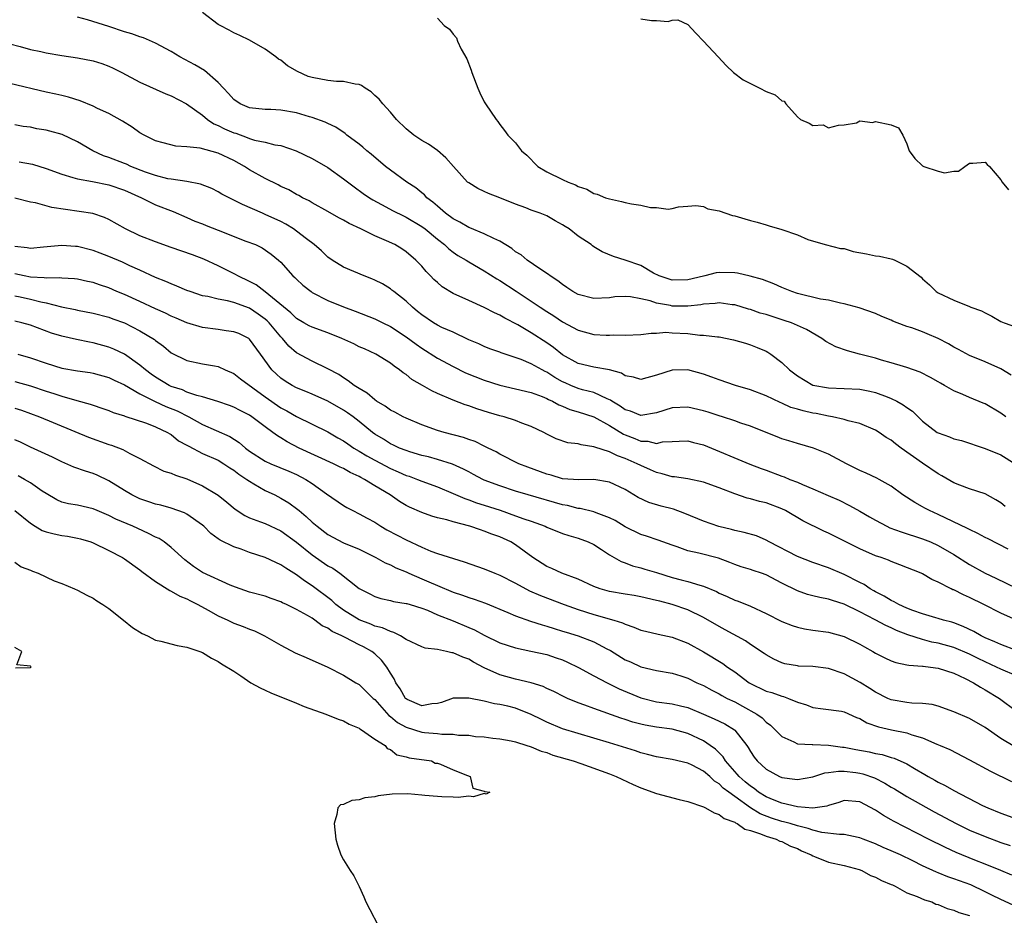
# Model space of a CAD drawing. Units: inches. Extents: x 2667000 to 2670000, y 1551000 to 1554000.
# Drawn here: x 2667202 to 2667327, y 1553259 to 1553374 of the extents above; entities that cross this region are included whole.
import ezdxf

# ---------------------------------------------------------------- set-up
doc = ezdxf.new("R2010")
doc.units = ezdxf.units.IN
doc.header["$MEASUREMENT"] = 0
doc.layers.add('LD26671551_2ft', color=54, linetype='Continuous')

msp = doc.modelspace()

# ---------------------------------------------------------------- linework, layer by layer
at = {"layer": 'LD26671551_2ft'}
for points, elevation in [([(2667328.33, 1553328.33), (2667327, 1553329.14), (2667325, 1553330), (2667323, 1553330.83), (2667321.6, 1553331.6), (2667321, 1553331.89), (2667320.31, 1553332.31), (2667319, 1553333.01), (2667317.61, 1553333.61), (2667317, 1553333.86), (2667315.65, 1553334.35), (2667315, 1553334.55), (2667313.76, 1553335), (2667313.22, 1553335.22), (2667313, 1553335.34), (2667311.8, 1553335.8), (2667311, 1553336.19), (2667308.9, 1553336.9), (2667307, 1553337.45), (2667306.5, 1553337.5), (2667305, 1553337.89), (2667303.97, 1553338.03), (2667301, 1553338.77), (2667300.3, 1553339), (2667299, 1553339.54), (2667297.99, 1553339.99), (2667296.55, 1553340.55), (2667294.98, 1553340.98), (2667293.34, 1553341.34), (2667293, 1553341.4), (2667291, 1553341.45), (2667290.62, 1553341.38), (2667289.18, 1553341), (2667289, 1553340.97), (2667287, 1553340.48), (2667285, 1553340.45), (2667283.34, 1553341), (2667282.63, 1553341.37), (2667281, 1553342.34), (2667279, 1553343.03), (2667277.49, 1553343.49), (2667276.07, 1553344.07), (2667275, 1553344.72), (2667274.84, 1553344.84), (2667274.66, 1553345), (2667273, 1553346.1), (2667271.84, 1553347), (2667271.33, 1553347.33), (2667271, 1553347.55), (2667270.05, 1553348.05), (2667269, 1553348.66), (2667268.13, 1553349), (2667267, 1553349.42), (2667266.31, 1553349.7), (2667265, 1553350.18), (2667263, 1553350.99), (2667261.53, 1553351.53), (2667261, 1553351.79), (2667260.17, 1553352.17), (2667259, 1553352.88), (2667258.87, 1553353), (2667257.07, 1553355), (2667256.1, 1553356.11), (2667255, 1553357.04), (2667253.85, 1553357.85), (2667253, 1553358.33), (2667252.01, 1553359), (2667251, 1553359.81), (2667249.77, 1553361), (2667249, 1553361.92), (2667248.04, 1553363), (2667247.58, 1553363.58), (2667247, 1553364.06), (2667246.52, 1553364.52), (2667245.78, 1553365), (2667245.32, 1553365.32), (2667245, 1553365.45), (2667244.51, 1553365.49), (2667243, 1553365.87), (2667242.13, 1553365.87), (2667241, 1553365.98), (2667239, 1553366.35), (2667238.5, 1553366.5), (2667237.12, 1553367.12), (2667235.86, 1553367.86), (2667235, 1553368.56), (2667234.71, 1553368.71), (2667234.34, 1553369), (2667233, 1553369.98), (2667231, 1553371.13), (2667229.75, 1553371.75), (2667229, 1553372.09), (2667228.41, 1553372.41), (2667227.24, 1553373), (2667227, 1553373.14), (2667225, 1553374.65)], 8258), ([(2667327.63, 1553323), (2667327, 1553323.47), (2667325, 1553324.64), (2667324.73, 1553324.73), (2667323, 1553325.47), (2667322.13, 1553325.86), (2667321, 1553326.31), (2667319.79, 1553327), (2667319.28, 1553327.28), (2667319, 1553327.45), (2667318.02, 1553328.02), (2667316.7, 1553328.7), (2667315.84, 1553329), (2667315, 1553329.31), (2667314.58, 1553329.42), (2667313, 1553329.91), (2667311.76, 1553330.23), (2667311, 1553330.47), (2667308.93, 1553331), (2667307.41, 1553331.41), (2667305.92, 1553331.92), (2667304.63, 1553332.63), (2667304.13, 1553333), (2667302.16, 1553334.16), (2667300.25, 1553335), (2667299.32, 1553335.32), (2667297, 1553336.05), (2667296.26, 1553336.26), (2667295, 1553336.69), (2667294.75, 1553336.75), (2667293, 1553337.29), (2667292.69, 1553337.31), (2667291, 1553337.55), (2667290.52, 1553337.48), (2667289, 1553337.39), (2667288.68, 1553337.32), (2667287, 1553337.13), (2667285, 1553337.15), (2667284.8, 1553337.2), (2667283, 1553337.53), (2667282.19, 1553337.81), (2667281, 1553338.08), (2667279.67, 1553338.33), (2667279, 1553338.38), (2667277.69, 1553338.31), (2667277, 1553338.22), (2667275, 1553338.12), (2667273, 1553338.62), (2667272.3, 1553339), (2667271.54, 1553339.54), (2667271, 1553339.89), (2667270.39, 1553340.39), (2667269.4, 1553341), (2667269.2, 1553341.2), (2667268.11, 1553341.89), (2667266.49, 1553343), (2667265.69, 1553343.69), (2667265, 1553344.07), (2667264.5, 1553344.5), (2667263, 1553345.43), (2667262.23, 1553345.77), (2667261, 1553346.4), (2667259.14, 1553347.14), (2667259, 1553347.18), (2667257.86, 1553347.86), (2667257, 1553348.28), (2667256.04, 1553349), (2667255, 1553349.91), (2667254.43, 1553350.43), (2667253.67, 1553351), (2667253.36, 1553351.36), (2667253, 1553351.64), (2667252.25, 1553352.25), (2667251.08, 1553353), (2667249, 1553354.53), (2667248.39, 1553355), (2667246.55, 1553356.55), (2667245.97, 1553357), (2667245.46, 1553357.46), (2667245, 1553357.84), (2667243.45, 1553359), (2667243.21, 1553359.21), (2667242.01, 1553360.01), (2667241, 1553360.47), (2667240.66, 1553360.66), (2667239, 1553361.24), (2667238.67, 1553361.33), (2667237, 1553361.84), (2667235, 1553362.2), (2667233.74, 1553362.26), (2667233, 1553362.28), (2667231, 1553362.48), (2667229.78, 1553363), (2667229, 1553363.53), (2667228.33, 1553364.33), (2667227.67, 1553365), (2667227, 1553365.71), (2667225.25, 1553367.25), (2667223.99, 1553367.99), (2667222.08, 1553369), (2667221, 1553369.67), (2667219, 1553370.76), (2667217.44, 1553371.44), (2667217, 1553371.55), (2667215.95, 1553371.95), (2667215, 1553372.22), (2667213, 1553372.88), (2667210.28, 1553373.72), (2667209, 1553374.06)], 8256), ([(2667255, 1553373.95), (2667255.88, 1553373), (2667256.54, 1553372.54), (2667257, 1553371.92), (2667257.44, 1553371.44), (2667257.57, 1553371), (2667258.03, 1553369.97), (2667258.76, 1553368.76), (2667259.32, 1553367.32), (2667259.41, 1553367), (2667260.17, 1553365), (2667260.41, 1553364.41), (2667261, 1553363.26), (2667261.15, 1553363), (2667262.51, 1553361), (2667262.73, 1553360.73), (2667263, 1553360.34), (2667263.59, 1553359.59), (2667264.02, 1553359), (2667265, 1553358), (2667265.75, 1553357), (2667266.42, 1553356.42), (2667267.85, 1553355), (2667269, 1553354.31), (2667271, 1553353.32), (2667271.72, 1553353), (2667272.65, 1553352.65), (2667273, 1553352.43), (2667274.08, 1553352.08), (2667275, 1553351.55), (2667275.44, 1553351.44), (2667276.49, 1553351), (2667277, 1553350.84), (2667278.52, 1553350.52), (2667279, 1553350.39), (2667279.79, 1553350.21), (2667281, 1553350.04), (2667282.24, 1553349.76), (2667283, 1553349.73), (2667284.48, 1553349.52), (2667285, 1553349.62), (2667285.81, 1553349.81), (2667287, 1553349.91), (2667288.02, 1553349.98), (2667289, 1553349.86), (2667289.56, 1553349.56), (2667291, 1553349.3), (2667291.86, 1553349), (2667292.73, 1553348.73), (2667293, 1553348.67), (2667294.3, 1553348.3), (2667295, 1553348.08), (2667295.87, 1553347.87), (2667297, 1553347.52), (2667297.42, 1553347.42), (2667299, 1553346.93), (2667301, 1553346.24), (2667302.33, 1553345.67), (2667304.57, 1553345), (2667306.52, 1553344.52), (2667307, 1553344.49), (2667308.14, 1553344.14), (2667309.82, 1553343.82), (2667311, 1553343.57), (2667311.52, 1553343.52), (2667313, 1553343.18), (2667313.14, 1553343.14), (2667313.45, 1553343), (2667315, 1553342.26), (2667316.84, 1553340.84), (2667317, 1553340.64), (2667317.88, 1553339.88), (2667318.76, 1553339), (2667319, 1553338.85), (2667321, 1553337.89), (2667323, 1553337.09), (2667323.19, 1553337), (2667324.53, 1553336.53), (2667325, 1553336.27), (2667325.86, 1553335.86), (2667327, 1553335.19), (2667327.42, 1553335), (2667329, 1553334.44)], 8260), ([(2667281, 1553373.86), (2667282.36, 1553373.64), (2667283, 1553373.64), (2667284.48, 1553373.52), (2667285, 1553373.71), (2667285.72, 1553373.72), (2667287, 1553373.13), (2667288.02, 1553372.02), (2667289, 1553371.01), (2667290.88, 1553369), (2667291.89, 1553367.89), (2667292.85, 1553367), (2667294.08, 1553366.08), (2667295, 1553365.59), (2667296.19, 1553365), (2667297, 1553364.58), (2667298.15, 1553364.15), (2667299, 1553363.37), (2667299.32, 1553363.32), (2667299.51, 1553363), (2667301, 1553361.32), (2667301.39, 1553361), (2667302.53, 1553360.53), (2667303, 1553360.22), (2667304.3, 1553360.3), (2667305, 1553359.91), (2667306.28, 1553360.28), (2667307, 1553360.3), (2667308.58, 1553360.58), (2667309, 1553360.81), (2667310.62, 1553360.62), (2667311, 1553360.74), (2667313, 1553360.33), (2667313.91, 1553359.91), (2667314.5, 1553359), (2667315, 1553357.87), (2667315.28, 1553357), (2667316.01, 1553356.01), (2667317, 1553355.07), (2667317.16, 1553355), (2667319, 1553354.39), (2667319.81, 1553354.19), (2667321, 1553354.4), (2667321.6, 1553354.4), (2667322.4, 1553355), (2667323, 1553355.42), (2667323.43, 1553355.43), (2667325, 1553355.56), (2667325.26, 1553355.26), (2667325.56, 1553355), (2667327, 1553353.28), (2667327.16, 1553353), (2667327.99, 1553351.99)], 8262), ([(2667199, 1553371), (2667201.67, 1553370.33), (2667203, 1553369.96), (2667204.31, 1553369.69), (2667205, 1553369.52), (2667207, 1553369.18), (2667209, 1553368.89), (2667211, 1553368.48), (2667212.13, 1553368.13), (2667213, 1553367.8), (2667213.56, 1553367.56), (2667214.67, 1553367), (2667217, 1553365.78), (2667220.29, 1553364.29), (2667221, 1553364), (2667222.96, 1553363), (2667225, 1553361.53), (2667225.64, 1553361), (2667226.45, 1553360.45), (2667227, 1553360.24), (2667227.81, 1553359.81), (2667229, 1553359.3), (2667229.23, 1553359.23), (2667230.7, 1553358.7), (2667231, 1553358.58), (2667231.63, 1553358.37), (2667233, 1553358.08), (2667234.24, 1553357.76), (2667235, 1553357.65), (2667236.94, 1553357), (2667239, 1553356), (2667241, 1553354.85), (2667243, 1553353.42), (2667244.37, 1553352.37), (2667245.53, 1553351.53), (2667246.32, 1553351), (2667246.74, 1553350.74), (2667247.85, 1553350.15), (2667249.34, 1553349.34), (2667250.67, 1553348.67), (2667251, 1553348.53), (2667253, 1553347.32), (2667253.42, 1553347), (2667255, 1553345.7), (2667255.92, 1553345), (2667256.47, 1553344.47), (2667257, 1553344.05), (2667257.62, 1553343.62), (2667258.67, 1553343), (2667259, 1553342.79), (2667261, 1553341.65), (2667262.62, 1553340.62), (2667263, 1553340.41), (2667265.07, 1553339.07), (2667268.14, 1553337), (2667269, 1553336.44), (2667269.89, 1553335.89), (2667271, 1553335.15), (2667273, 1553334.05), (2667275, 1553333.5), (2667276.58, 1553333.42), (2667277, 1553333.42), (2667277.45, 1553333.45), (2667279, 1553333.41), (2667281, 1553333.5), (2667282.3, 1553333.7), (2667283, 1553333.69), (2667284.21, 1553333.79), (2667285, 1553333.74), (2667287, 1553333.62), (2667288.56, 1553333.44), (2667289, 1553333.44), (2667290.79, 1553333.21), (2667291, 1553333.2), (2667292.84, 1553332.84), (2667294.39, 1553332.39), (2667295, 1553332.2), (2667295.87, 1553331.87), (2667297, 1553331.37), (2667297.24, 1553331.24), (2667297.61, 1553331), (2667299, 1553329.95), (2667300.01, 1553329), (2667301, 1553328.24), (2667303, 1553327.02), (2667305, 1553326.68), (2667307, 1553326.63), (2667309, 1553326.51), (2667310.26, 1553326.26), (2667311, 1553326.09), (2667312.47, 1553325.53), (2667313, 1553325.35), (2667313.7, 1553325), (2667314.53, 1553324.53), (2667315, 1553324.17), (2667315.7, 1553323.7), (2667317, 1553322.44), (2667318.88, 1553321), (2667319, 1553320.93), (2667320.43, 1553320.43), (2667321, 1553320.19), (2667321.96, 1553319.96), (2667325, 1553318.93), (2667327, 1553318.12), (2667328.83, 1553317)], 8254), ([(2667327.54, 1553311.54), (2667327, 1553311.98), (2667326.38, 1553312.38), (2667325, 1553313.16), (2667323, 1553313.79), (2667321.76, 1553314.24), (2667321, 1553314.54), (2667319.46, 1553315.46), (2667319, 1553315.69), (2667317, 1553317.07), (2667314.25, 1553319), (2667313.54, 1553319.54), (2667313, 1553320), (2667312.36, 1553320.36), (2667311.47, 1553321), (2667311, 1553321.29), (2667309, 1553322.12), (2667307.51, 1553322.49), (2667307, 1553322.66), (2667305.51, 1553323), (2667305, 1553323.08), (2667303.41, 1553323.41), (2667303, 1553323.47), (2667301.74, 1553323.74), (2667301, 1553323.98), (2667300.18, 1553324.18), (2667299, 1553324.73), (2667298.8, 1553324.8), (2667297, 1553325.67), (2667295, 1553326.46), (2667293.1, 1553327), (2667291, 1553327.7), (2667290.06, 1553328.06), (2667289, 1553328.43), (2667287, 1553328.98), (2667285, 1553328.96), (2667283, 1553328.31), (2667281, 1553327.74), (2667280.06, 1553328.06), (2667279, 1553328.23), (2667278.55, 1553328.55), (2667277, 1553329), (2667275, 1553329.35), (2667273, 1553329.79), (2667271, 1553330.91), (2667269.85, 1553331.85), (2667269, 1553332.43), (2667267, 1553333.71), (2667265.27, 1553334.73), (2667263.61, 1553335.61), (2667263, 1553335.99), (2667262.29, 1553336.29), (2667261, 1553336.97), (2667259, 1553337.85), (2667257, 1553338.75), (2667255.61, 1553339.61), (2667255, 1553340.14), (2667254.55, 1553340.55), (2667254.13, 1553341), (2667253.57, 1553341.57), (2667253, 1553342.24), (2667252.25, 1553343), (2667251, 1553344.09), (2667250.45, 1553344.45), (2667249.55, 1553345), (2667248.51, 1553345.49), (2667247, 1553346.13), (2667245.22, 1553347), (2667243.71, 1553347.71), (2667243, 1553348.13), (2667242.42, 1553348.42), (2667241, 1553349.23), (2667239, 1553350.35), (2667238.6, 1553350.6), (2667237.77, 1553351), (2667237.28, 1553351.28), (2667237, 1553351.41), (2667236, 1553352), (2667235, 1553352.44), (2667234.64, 1553352.64), (2667233, 1553353.44), (2667231, 1553354.58), (2667230.35, 1553355), (2667229, 1553355.74), (2667227, 1553356.67), (2667224.69, 1553357.31), (2667223, 1553357.51), (2667221.57, 1553357.57), (2667219.98, 1553358.02), (2667219, 1553358.26), (2667217.53, 1553359), (2667217, 1553359.31), (2667216.01, 1553360.01), (2667214.77, 1553360.77), (2667213, 1553361.74), (2667211.58, 1553362.42), (2667211, 1553362.71), (2667209.37, 1553363.37), (2667207.86, 1553363.86), (2667207, 1553364.04), (2667206.24, 1553364.24), (2667205, 1553364.5), (2667200.38, 1553365.61)], 8252), ([(2667327.92, 1553306.08), (2667325.39, 1553307.39), (2667325, 1553307.57), (2667324.08, 1553308.08), (2667323, 1553308.57), (2667322.73, 1553308.73), (2667319, 1553310.51), (2667317.9, 1553311), (2667317.31, 1553311.31), (2667317, 1553311.5), (2667316.02, 1553312.02), (2667314.5, 1553313), (2667313, 1553314.14), (2667311.46, 1553315), (2667311.16, 1553315.16), (2667309.79, 1553315.79), (2667309, 1553316.11), (2667307.28, 1553317), (2667305, 1553318.23), (2667303.05, 1553319), (2667301, 1553319.58), (2667299.92, 1553319.92), (2667299, 1553320.17), (2667298.42, 1553320.42), (2667297, 1553320.98), (2667295, 1553321.8), (2667293.8, 1553322.2), (2667293, 1553322.49), (2667291.43, 1553323), (2667291, 1553323.13), (2667289.59, 1553323.59), (2667289, 1553323.76), (2667287, 1553324.21), (2667285, 1553324.13), (2667283, 1553323.5), (2667281, 1553323.18), (2667279.7, 1553323.7), (2667279, 1553323.9), (2667278.36, 1553324.36), (2667277.28, 1553325), (2667277.13, 1553325.13), (2667276.71, 1553325.29), (2667275, 1553326.09), (2667273.55, 1553326.45), (2667273, 1553326.61), (2667272.05, 1553327), (2667271.33, 1553327.33), (2667271, 1553327.48), (2667270.03, 1553328.03), (2667269, 1553328.7), (2667268.79, 1553328.79), (2667268.38, 1553329), (2667267, 1553329.77), (2667265.69, 1553330.31), (2667263.16, 1553331.16), (2667263, 1553331.24), (2667261.7, 1553331.7), (2667261, 1553331.98), (2667260.31, 1553332.31), (2667259, 1553332.84), (2667257, 1553333.79), (2667255.59, 1553334.41), (2667255, 1553334.7), (2667254.49, 1553335), (2667253, 1553336.01), (2667252.47, 1553336.47), (2667251.81, 1553337), (2667251, 1553337.79), (2667249.43, 1553339), (2667249.2, 1553339.2), (2667249, 1553339.34), (2667247.97, 1553339.97), (2667247, 1553340.46), (2667246.63, 1553340.63), (2667245.64, 1553341), (2667243, 1553342.12), (2667241.57, 1553343), (2667241, 1553343.38), (2667240.19, 1553344.19), (2667239.25, 1553345), (2667238.28, 1553345.72), (2667237, 1553346.72), (2667236.6, 1553347), (2667235.63, 1553347.63), (2667235, 1553347.95), (2667233, 1553348.87), (2667232.66, 1553349), (2667230.11, 1553350.11), (2667227.47, 1553351.47), (2667227, 1553351.75), (2667226.16, 1553352.16), (2667224.72, 1553352.72), (2667223, 1553353.05), (2667221, 1553353.35), (2667220.57, 1553353.43), (2667219, 1553353.83), (2667217.72, 1553354.28), (2667215.82, 1553355), (2667215.27, 1553355.27), (2667215, 1553355.38), (2667213, 1553356.15), (2667212.35, 1553356.35), (2667210.98, 1553356.98), (2667209, 1553358.16), (2667207.06, 1553359.06), (2667205.49, 1553359.49), (2667205, 1553359.61), (2667203.82, 1553359.82), (2667203, 1553360), (2667202.09, 1553360.09), (2667201, 1553360.3)], 8250), ([(2667201.58, 1553355.58), (2667203.27, 1553355.27), (2667205, 1553354.73), (2667207, 1553353.99), (2667208.4, 1553353.6), (2667209, 1553353.39), (2667210.95, 1553353.05), (2667213, 1553352.64), (2667215, 1553351.96), (2667217.2, 1553351), (2667219, 1553350.07), (2667221.22, 1553349.22), (2667223, 1553348.47), (2667224.02, 1553348.02), (2667225, 1553347.64), (2667225.45, 1553347.45), (2667227, 1553346.86), (2667230.54, 1553345.46), (2667231.74, 1553345), (2667232.6, 1553344.6), (2667233.77, 1553343.77), (2667234.71, 1553343), (2667235, 1553342.74), (2667236.54, 1553341), (2667236.79, 1553340.79), (2667237, 1553340.58), (2667237.82, 1553339.82), (2667238.86, 1553339), (2667239, 1553338.9), (2667241, 1553337.86), (2667243, 1553337.04), (2667244.5, 1553336.5), (2667247, 1553335.51), (2667248.02, 1553335), (2667249, 1553334.54), (2667251, 1553333.23), (2667252.27, 1553332.26), (2667253, 1553331.76), (2667255, 1553330.49), (2667257, 1553329.42), (2667258.61, 1553328.61), (2667261, 1553327.67), (2667263, 1553327.03), (2667267, 1553326.11), (2667268.41, 1553325.59), (2667269, 1553325.34), (2667269.21, 1553325.21), (2667269.71, 1553325), (2667270.53, 1553324.53), (2667271, 1553324.35), (2667271.94, 1553323.94), (2667273, 1553323.64), (2667275, 1553323.01), (2667277, 1553321.87), (2667278.77, 1553320.77), (2667279, 1553320.67), (2667280.22, 1553320.22), (2667281, 1553319.89), (2667281.88, 1553319.88), (2667283, 1553319.6), (2667283.78, 1553319.78), (2667285, 1553319.82), (2667285.89, 1553319.89), (2667287, 1553319.92), (2667287.72, 1553319.72), (2667289, 1553319.43), (2667294.95, 1553316.95), (2667296.38, 1553316.38), (2667297, 1553316.17), (2667299, 1553315.42), (2667299.32, 1553315.32), (2667300.06, 1553315), (2667301, 1553314.63), (2667301.68, 1553314.32), (2667303, 1553313.8), (2667304.94, 1553312.94), (2667306.33, 1553312.33), (2667307.67, 1553311.67), (2667309, 1553310.93), (2667310.21, 1553310.21), (2667311, 1553309.77), (2667312.45, 1553309), (2667312.82, 1553308.82), (2667314.27, 1553308.27), (2667317, 1553307.39), (2667318, 1553307), (2667319, 1553306.56), (2667321, 1553305.39), (2667323, 1553304.1), (2667325.02, 1553303), (2667326.37, 1553302.37), (2667329, 1553301.09)], 8248), ([(2667328.99, 1553297), (2667327, 1553297.91), (2667324.84, 1553299), (2667323, 1553299.88), (2667322.22, 1553300.22), (2667321, 1553300.86), (2667320.89, 1553300.89), (2667320.67, 1553301), (2667319, 1553301.87), (2667318.19, 1553302.19), (2667317, 1553302.92), (2667316.83, 1553303), (2667314.09, 1553304.09), (2667313, 1553304.48), (2667312.65, 1553304.65), (2667311.7, 1553305), (2667311, 1553305.24), (2667309, 1553306.1), (2667307.18, 1553307), (2667305, 1553308.13), (2667304.39, 1553308.39), (2667301.71, 1553309.71), (2667299.5, 1553311), (2667299, 1553311.25), (2667297, 1553311.99), (2667296.18, 1553312.18), (2667295, 1553312.51), (2667294.59, 1553312.59), (2667293, 1553313.13), (2667291, 1553313.93), (2667289, 1553314.65), (2667287, 1553315.05), (2667285.31, 1553315.31), (2667285, 1553315.33), (2667283.72, 1553315.72), (2667283, 1553315.86), (2667282.23, 1553316.23), (2667281, 1553316.75), (2667280.54, 1553317), (2667279, 1553317.67), (2667278, 1553318), (2667277, 1553318.5), (2667275.11, 1553319.11), (2667275, 1553319.17), (2667273.39, 1553319.39), (2667273, 1553319.53), (2667271.67, 1553319.67), (2667270.18, 1553320.18), (2667269, 1553320.78), (2667268.6, 1553321), (2667267, 1553321.75), (2667265.8, 1553322.2), (2667265, 1553322.54), (2667263.52, 1553323), (2667263, 1553323.13), (2667261.55, 1553323.55), (2667260.03, 1553324.03), (2667259, 1553324.41), (2667258.54, 1553324.54), (2667257, 1553325.11), (2667255, 1553325.97), (2667254.3, 1553326.3), (2667253.1, 1553327), (2667251.75, 1553327.74), (2667251, 1553328.38), (2667250.62, 1553328.62), (2667250.17, 1553329), (2667249.46, 1553329.46), (2667249, 1553329.85), (2667247.14, 1553331), (2667245.67, 1553331.67), (2667245, 1553331.95), (2667244.31, 1553332.31), (2667242.8, 1553333), (2667241, 1553333.72), (2667239, 1553334.43), (2667238.62, 1553334.62), (2667237.94, 1553335), (2667237, 1553335.54), (2667236.27, 1553336.27), (2667233, 1553338.96), (2667231.84, 1553339.84), (2667231, 1553340.29), (2667229.51, 1553341), (2667229.2, 1553341.2), (2667227, 1553342.31), (2667225.15, 1553343.15), (2667223.7, 1553343.7), (2667221, 1553344.63), (2667219, 1553345.36), (2667217, 1553346.13), (2667215.13, 1553347), (2667213, 1553348.23), (2667212.46, 1553348.46), (2667210.96, 1553348.96), (2667209.24, 1553349.24), (2667205.73, 1553349.73), (2667203.66, 1553350.34), (2667203, 1553350.44), (2667201, 1553350.92)], 8246), ([(2667329, 1553293.12), (2667327, 1553293.87), (2667326.25, 1553294.25), (2667325, 1553294.75), (2667324.47, 1553295), (2667323.55, 1553295.55), (2667322.2, 1553296.2), (2667321, 1553296.65), (2667320.73, 1553296.73), (2667319.69, 1553297), (2667319, 1553297.22), (2667318.7, 1553297.3), (2667317, 1553297.82), (2667315.75, 1553298.25), (2667315, 1553298.55), (2667313.97, 1553299), (2667313.36, 1553299.36), (2667313, 1553299.5), (2667312.08, 1553300.08), (2667311, 1553300.61), (2667310.76, 1553300.76), (2667310.31, 1553301), (2667309.54, 1553301.54), (2667309, 1553301.8), (2667307, 1553302.83), (2667305, 1553303.69), (2667303, 1553304.39), (2667301, 1553305.15), (2667297.42, 1553307), (2667297, 1553307.24), (2667295.76, 1553307.76), (2667294.21, 1553308.21), (2667293, 1553308.46), (2667292.59, 1553308.59), (2667290.98, 1553308.98), (2667289, 1553309.67), (2667286.62, 1553310.62), (2667285.18, 1553311.18), (2667283.59, 1553311.59), (2667282.04, 1553312.04), (2667280.68, 1553312.68), (2667279, 1553313.7), (2667277, 1553314.65), (2667275, 1553314.96), (2667273.08, 1553314.92), (2667271, 1553315.08), (2667269.53, 1553315.53), (2667269, 1553315.65), (2667266.55, 1553316.55), (2667265.39, 1553317), (2667263, 1553318.22), (2667262.5, 1553318.5), (2667261.48, 1553319), (2667261.17, 1553319.17), (2667261, 1553319.24), (2667259.82, 1553319.82), (2667259, 1553320.09), (2667258.34, 1553320.34), (2667255.88, 1553321), (2667255, 1553321.26), (2667253, 1553321.98), (2667251, 1553322.82), (2667250.63, 1553323), (2667249.58, 1553323.58), (2667249, 1553323.86), (2667248.35, 1553324.35), (2667247.24, 1553325), (2667247, 1553325.16), (2667246.01, 1553326.01), (2667245, 1553326.6), (2667244.37, 1553327), (2667243.61, 1553327.61), (2667243, 1553327.98), (2667242.39, 1553328.39), (2667241, 1553329.14), (2667239, 1553330.09), (2667237, 1553331.18), (2667236.03, 1553332.03), (2667235.21, 1553333), (2667235, 1553333.2), (2667233.49, 1553335), (2667233.25, 1553335.25), (2667233, 1553335.47), (2667232.12, 1553336.12), (2667231, 1553336.89), (2667229, 1553337.61), (2667228.18, 1553337.82), (2667227, 1553338.01), (2667225.65, 1553338.35), (2667225, 1553338.47), (2667223.4, 1553339), (2667223, 1553339.15), (2667221.71, 1553339.71), (2667221, 1553339.97), (2667220.3, 1553340.3), (2667219, 1553340.81), (2667217, 1553341.74), (2667215.69, 1553342.31), (2667214.75, 1553342.75), (2667213, 1553343.49), (2667211.92, 1553343.92), (2667211, 1553344.25), (2667209, 1553344.74), (2667208.75, 1553344.75), (2667207, 1553344.89), (2667204.67, 1553344.67), (2667203, 1553344.49), (2667202.59, 1553344.59), (2667201, 1553344.75)], 8244), ([(2667329, 1553289.89), (2667327, 1553290.73), (2667326.47, 1553291), (2667325, 1553291.66), (2667324.09, 1553292.09), (2667323, 1553292.65), (2667321, 1553293.49), (2667319, 1553294.04), (2667318.2, 1553294.2), (2667317, 1553294.52), (2667315.13, 1553295.13), (2667313.68, 1553295.68), (2667313, 1553296.01), (2667312.3, 1553296.3), (2667310.94, 1553297.06), (2667309, 1553298.06), (2667307, 1553299.05), (2667305.5, 1553299.5), (2667305, 1553299.7), (2667303.88, 1553299.88), (2667303, 1553300.13), (2667302.3, 1553300.3), (2667301, 1553300.76), (2667299, 1553301.75), (2667297, 1553302.78), (2667296.4, 1553303), (2667295.35, 1553303.35), (2667295, 1553303.48), (2667293.83, 1553303.83), (2667293, 1553304.12), (2667292.38, 1553304.38), (2667290.91, 1553304.91), (2667288.43, 1553305.57), (2667287, 1553305.87), (2667285.64, 1553306.36), (2667285, 1553306.58), (2667283.23, 1553307.23), (2667281.74, 1553307.74), (2667281, 1553307.95), (2667279, 1553308.91), (2667277.72, 1553309.72), (2667277, 1553310.08), (2667275.3, 1553310.7), (2667275, 1553310.83), (2667273.26, 1553311.26), (2667273, 1553311.29), (2667271.64, 1553311.64), (2667271, 1553311.76), (2667266.6, 1553313), (2667265, 1553313.48), (2667263, 1553314.15), (2667261, 1553314.91), (2667260.8, 1553315), (2667259.63, 1553315.63), (2667259, 1553315.94), (2667258.32, 1553316.32), (2667256.93, 1553316.93), (2667255, 1553317.55), (2667253.86, 1553317.86), (2667253, 1553318.06), (2667251.48, 1553318.52), (2667251, 1553318.67), (2667250.17, 1553319), (2667249.38, 1553319.38), (2667249, 1553319.55), (2667248.12, 1553320.12), (2667247, 1553320.78), (2667246.7, 1553321), (2667245, 1553322.4), (2667244.22, 1553323), (2667243.52, 1553323.52), (2667243, 1553323.85), (2667241, 1553324.98), (2667239, 1553325.87), (2667238.21, 1553326.21), (2667237, 1553326.69), (2667236.43, 1553327), (2667235.55, 1553327.55), (2667235, 1553327.94), (2667234.43, 1553328.43), (2667233.83, 1553329), (2667232.4, 1553331), (2667231, 1553332.92), (2667230.89, 1553333), (2667229.62, 1553333.62), (2667229, 1553333.86), (2667228.03, 1553333.97), (2667227, 1553334.14), (2667225, 1553334.4), (2667223, 1553335.01), (2667221.62, 1553335.62), (2667221, 1553335.87), (2667220.25, 1553336.25), (2667219, 1553336.79), (2667217, 1553337.72), (2667215, 1553338.62), (2667214.06, 1553339), (2667213, 1553339.47), (2667211.84, 1553339.84), (2667211, 1553340.16), (2667210.29, 1553340.29), (2667209, 1553340.58), (2667208.63, 1553340.63), (2667207, 1553340.71), (2667206.75, 1553340.75), (2667205, 1553340.71), (2667204.75, 1553340.75), (2667203, 1553340.83), (2667202.18, 1553341), (2667201, 1553341.28)], 8242), ([(2667201, 1553338.46), (2667201.68, 1553338.32), (2667203, 1553338.03), (2667204.32, 1553337.68), (2667205, 1553337.55), (2667206.96, 1553337.04), (2667208.7, 1553336.7), (2667209, 1553336.62), (2667211, 1553336.26), (2667213, 1553335.73), (2667213.52, 1553335.52), (2667215, 1553334.99), (2667217, 1553333.98), (2667218.86, 1553332.86), (2667219, 1553332.74), (2667220.01, 1553332.01), (2667221, 1553331.17), (2667223, 1553330.17), (2667225, 1553329.77), (2667226.51, 1553329.49), (2667227, 1553329.42), (2667227.87, 1553329), (2667229, 1553328.51), (2667229.84, 1553327.84), (2667233, 1553325.53), (2667235, 1553324.16), (2667235.76, 1553323.76), (2667237, 1553323.04), (2667241, 1553321.07), (2667242.3, 1553320.3), (2667243, 1553319.93), (2667243.54, 1553319.54), (2667244.34, 1553319), (2667245, 1553318.62), (2667246, 1553318), (2667247, 1553317.43), (2667249, 1553316.38), (2667249.97, 1553315.97), (2667251, 1553315.51), (2667251.39, 1553315.39), (2667252.47, 1553315), (2667253, 1553314.78), (2667255, 1553314.04), (2667257, 1553313.21), (2667258.53, 1553312.53), (2667259, 1553312.39), (2667260, 1553312), (2667261, 1553311.7), (2667263.04, 1553311.04), (2667265, 1553310.35), (2667266.04, 1553309.96), (2667267, 1553309.64), (2667268.79, 1553309), (2667269, 1553308.9), (2667271, 1553308.09), (2667271.82, 1553307.82), (2667273, 1553307.48), (2667274.28, 1553307), (2667275, 1553306.65), (2667275.97, 1553306.03), (2667277, 1553305.34), (2667278.48, 1553304.48), (2667279, 1553304.32), (2667279.95, 1553303.95), (2667281, 1553303.7), (2667281.52, 1553303.52), (2667283, 1553303.09), (2667285, 1553302.47), (2667286.17, 1553302.17), (2667287, 1553301.95), (2667288.53, 1553301.47), (2667289, 1553301.36), (2667290.65, 1553300.65), (2667291, 1553300.46), (2667292.03, 1553300.03), (2667293, 1553299.57), (2667293.44, 1553299.44), (2667295, 1553298.79), (2667297, 1553297.85), (2667299, 1553296.85), (2667300.33, 1553296.33), (2667301, 1553296.09), (2667301.91, 1553295.91), (2667303, 1553295.72), (2667305, 1553295.47), (2667307, 1553294.91), (2667309, 1553293.93), (2667309.59, 1553293.59), (2667310.66, 1553293), (2667311, 1553292.8), (2667312.19, 1553292.19), (2667313, 1553291.79), (2667313.58, 1553291.58), (2667315, 1553291.29), (2667315.23, 1553291.23), (2667317, 1553291.12), (2667317.1, 1553291.1), (2667318.02, 1553291), (2667319, 1553290.87), (2667321, 1553290.23), (2667322.45, 1553289.55), (2667323.53, 1553289), (2667324.42, 1553288.42), (2667325, 1553288.11), (2667326.82, 1553287), (2667329, 1553285.38)], 8240), ([(2667328.8, 1553280.8), (2667327, 1553281.87), (2667325, 1553283.27), (2667323, 1553284.45), (2667321, 1553285.3), (2667319, 1553285.99), (2667318.21, 1553286.21), (2667317, 1553286.34), (2667315.63, 1553286.37), (2667315, 1553286.46), (2667313, 1553286.8), (2667312.55, 1553287), (2667311, 1553287.79), (2667310.27, 1553288.27), (2667309.04, 1553289.04), (2667307, 1553290.15), (2667305, 1553290.84), (2667303, 1553291.07), (2667301.14, 1553291.14), (2667301, 1553291.15), (2667299.41, 1553291.41), (2667299, 1553291.55), (2667298, 1553292), (2667297, 1553292.55), (2667296.76, 1553292.76), (2667295, 1553293.91), (2667294.37, 1553294.37), (2667291.78, 1553295.78), (2667291, 1553296.18), (2667289, 1553297.33), (2667287, 1553298.32), (2667285.01, 1553299.01), (2667283.41, 1553299.41), (2667283, 1553299.53), (2667281, 1553299.99), (2667280.15, 1553300.15), (2667279, 1553300.32), (2667277, 1553300.66), (2667275.8, 1553301), (2667275, 1553301.3), (2667273, 1553302.22), (2667270.92, 1553303), (2667269.61, 1553303.61), (2667269, 1553303.86), (2667267.18, 1553305), (2667265, 1553306.62), (2667264.38, 1553307), (2667263, 1553307.64), (2667261.98, 1553307.98), (2667261, 1553308.39), (2667260.53, 1553308.53), (2667259.17, 1553309), (2667257, 1553309.56), (2667256.19, 1553309.81), (2667255, 1553310.09), (2667254.29, 1553310.29), (2667253, 1553310.75), (2667251.44, 1553311.44), (2667251, 1553311.67), (2667250.18, 1553312.18), (2667248.95, 1553313), (2667247, 1553314.17), (2667245.68, 1553315), (2667245.22, 1553315.22), (2667245, 1553315.36), (2667243.86, 1553315.86), (2667243, 1553316.37), (2667242.57, 1553316.57), (2667241.71, 1553317), (2667237.32, 1553319), (2667235.79, 1553319.79), (2667235, 1553320.3), (2667234.55, 1553320.55), (2667233.97, 1553321), (2667233, 1553321.69), (2667231.28, 1553323), (2667231, 1553323.19), (2667229.8, 1553323.8), (2667229, 1553324.24), (2667228.45, 1553324.45), (2667226.96, 1553324.96), (2667225, 1553325.55), (2667224.28, 1553325.72), (2667223, 1553326.16), (2667222.42, 1553326.42), (2667221, 1553326.86), (2667220.71, 1553327), (2667219, 1553328.05), (2667218.44, 1553328.44), (2667217.7, 1553329), (2667217, 1553329.61), (2667215, 1553330.98), (2667213.64, 1553331.64), (2667213, 1553331.89), (2667211, 1553332.45), (2667210.53, 1553332.53), (2667208.87, 1553332.87), (2667207, 1553333.3), (2667205.7, 1553333.7), (2667203, 1553334.7), (2667201.88, 1553335), (2667201, 1553335.2)], 8238), ([(2667201.38, 1553331), (2667203, 1553330.53), (2667205, 1553329.87), (2667207, 1553329.23), (2667209, 1553328.86), (2667210.64, 1553328.64), (2667211, 1553328.57), (2667213, 1553328.02), (2667213.68, 1553327.68), (2667215, 1553327.08), (2667217, 1553325.91), (2667218.93, 1553324.93), (2667220.31, 1553324.31), (2667221.75, 1553323.75), (2667223.22, 1553323), (2667225, 1553322.02), (2667228.46, 1553320.46), (2667229.69, 1553319.69), (2667230.47, 1553319), (2667231, 1553318.61), (2667233, 1553317.33), (2667233.71, 1553317), (2667236.03, 1553316.03), (2667237, 1553315.61), (2667238.19, 1553315), (2667239, 1553314.47), (2667240.84, 1553313.16), (2667243, 1553311.66), (2667243.41, 1553311.41), (2667244.19, 1553311), (2667245, 1553310.61), (2667246.03, 1553310.03), (2667247, 1553309.51), (2667247.79, 1553309), (2667248.55, 1553308.55), (2667249.85, 1553307.85), (2667251, 1553307.25), (2667253, 1553306.33), (2667254.16, 1553305.84), (2667255, 1553305.54), (2667258.44, 1553304.44), (2667261, 1553303.57), (2667262.36, 1553303), (2667263, 1553302.76), (2667265, 1553301.74), (2667266.77, 1553300.77), (2667268.16, 1553300.16), (2667271.2, 1553299), (2667273, 1553298.36), (2667275, 1553297.73), (2667277.57, 1553297), (2667278.66, 1553296.66), (2667279, 1553296.47), (2667280.12, 1553296.12), (2667281, 1553295.74), (2667281.58, 1553295.58), (2667283.2, 1553295.2), (2667285, 1553294.83), (2667287, 1553294.08), (2667289, 1553292.94), (2667291.46, 1553291.46), (2667292.08, 1553291), (2667293, 1553290.38), (2667294.83, 1553289), (2667294.93, 1553288.93), (2667297, 1553287.94), (2667297.74, 1553287.74), (2667299, 1553287.28), (2667299.24, 1553287.24), (2667299.89, 1553287), (2667301, 1553286.53), (2667302.17, 1553286.17), (2667303, 1553285.83), (2667304.32, 1553285.68), (2667306.65, 1553285.35), (2667307, 1553285.27), (2667308.56, 1553284.56), (2667309, 1553284.41), (2667309.89, 1553283.89), (2667311.37, 1553283.37), (2667313.02, 1553282.98), (2667315, 1553282.59), (2667315.65, 1553282.35), (2667317, 1553281.95), (2667318.84, 1553281.16), (2667319.25, 1553281), (2667320.47, 1553280.47), (2667323, 1553279.15), (2667325.68, 1553277.68), (2667328.38, 1553276.38)], 8236), ([(2667201, 1553327.51), (2667203, 1553326.94), (2667205, 1553326.28), (2667205.98, 1553325.98), (2667207, 1553325.63), (2667208.92, 1553325.08), (2667210.62, 1553324.62), (2667211, 1553324.47), (2667212.11, 1553324.11), (2667213, 1553323.8), (2667213.56, 1553323.56), (2667215, 1553323.1), (2667215.07, 1553323.07), (2667217.84, 1553322.16), (2667219, 1553321.73), (2667220.52, 1553321), (2667220.81, 1553320.81), (2667221, 1553320.71), (2667221.94, 1553319.94), (2667223, 1553319.36), (2667223.22, 1553319.22), (2667225, 1553318.32), (2667227, 1553317.43), (2667227.72, 1553317), (2667228.48, 1553316.48), (2667229, 1553316.17), (2667229.65, 1553315.65), (2667230.67, 1553315), (2667231, 1553314.75), (2667231.56, 1553314.44), (2667233, 1553313.59), (2667234.24, 1553313), (2667235, 1553312.61), (2667236.01, 1553312.01), (2667237.16, 1553311.16), (2667237.32, 1553311), (2667238.25, 1553310.25), (2667239, 1553309.52), (2667239.62, 1553309), (2667241, 1553307.95), (2667243, 1553306.9), (2667245, 1553306.06), (2667247.13, 1553305), (2667248.33, 1553304.33), (2667249, 1553304.07), (2667249.7, 1553303.7), (2667251, 1553303.17), (2667251.35, 1553303), (2667253, 1553302.28), (2667253.91, 1553301.91), (2667255, 1553301.41), (2667257, 1553300.58), (2667258.21, 1553300.21), (2667259, 1553299.9), (2667259.7, 1553299.7), (2667261.16, 1553299.16), (2667264.01, 1553297.99), (2667265, 1553297.57), (2667266.89, 1553296.89), (2667268.39, 1553296.39), (2667269, 1553296.23), (2667269.92, 1553295.92), (2667271, 1553295.61), (2667271.46, 1553295.46), (2667273, 1553295), (2667275, 1553294.23), (2667276.66, 1553293.34), (2667277.11, 1553293.11), (2667279, 1553291.95), (2667279.67, 1553291.67), (2667281, 1553291.03), (2667283, 1553290.56), (2667285, 1553290.24), (2667286.1, 1553289.9), (2667287, 1553289.6), (2667288.17, 1553289), (2667289, 1553288.63), (2667290.06, 1553288.06), (2667291, 1553287.57), (2667291.36, 1553287.36), (2667292.03, 1553287), (2667293, 1553286.54), (2667294, 1553286), (2667295.81, 1553285), (2667296.5, 1553284.5), (2667297, 1553283.98), (2667297.57, 1553283.57), (2667298.16, 1553283), (2667299, 1553282.12), (2667300.54, 1553281.46), (2667301, 1553281.21), (2667302.88, 1553281.12), (2667303, 1553281.1), (2667305, 1553281.01), (2667306.76, 1553280.76), (2667307, 1553280.75), (2667308.47, 1553280.47), (2667310.17, 1553280.17), (2667311, 1553279.97), (2667311.83, 1553279.83), (2667313, 1553279.46), (2667313.37, 1553279.37), (2667315, 1553278.62), (2667315.97, 1553278.03), (2667317.28, 1553277.28), (2667317.73, 1553277), (2667318.56, 1553276.56), (2667319, 1553276.3), (2667319.88, 1553275.88), (2667321, 1553275.24), (2667324.68, 1553273.32), (2667325.33, 1553273), (2667327, 1553272.31), (2667329, 1553271.59)], 8234), ([(2667201, 1553324.11), (2667201.84, 1553323.84), (2667204.16, 1553323), (2667210.41, 1553320.41), (2667213, 1553319.47), (2667213.36, 1553319.36), (2667214.8, 1553318.8), (2667215.7, 1553318.3), (2667217, 1553317.66), (2667218.71, 1553316.71), (2667220.06, 1553316.06), (2667221, 1553315.77), (2667221.53, 1553315.53), (2667223, 1553315.05), (2667225, 1553314.18), (2667226.98, 1553312.98), (2667228.09, 1553312.09), (2667229.17, 1553311.17), (2667230.39, 1553310.39), (2667231, 1553310.09), (2667232.42, 1553309.58), (2667233, 1553309.34), (2667235, 1553308.43), (2667237, 1553306.99), (2667239, 1553305.35), (2667241, 1553303.96), (2667241.63, 1553303.63), (2667242.53, 1553303), (2667245, 1553301.03), (2667246.36, 1553300.36), (2667247, 1553300.02), (2667247.79, 1553299.79), (2667249, 1553299.52), (2667249.4, 1553299.4), (2667251, 1553299.15), (2667251.11, 1553299.11), (2667251.52, 1553299), (2667253, 1553298.55), (2667253.73, 1553298.27), (2667255, 1553297.7), (2667257, 1553296.91), (2667259, 1553296.08), (2667259.75, 1553295.75), (2667261, 1553295.07), (2667263, 1553294.09), (2667265, 1553293.45), (2667266.95, 1553293.05), (2667269, 1553292.59), (2667270.2, 1553292.2), (2667271, 1553291.92), (2667271.65, 1553291.65), (2667273.03, 1553290.97), (2667275, 1553289.9), (2667276.68, 1553289), (2667278.23, 1553288.23), (2667281, 1553287.07), (2667283, 1553286.56), (2667285, 1553286.29), (2667286.06, 1553286.06), (2667287, 1553285.83), (2667288.99, 1553284.99), (2667290.39, 1553284.39), (2667291.74, 1553283.74), (2667292.95, 1553283), (2667293, 1553282.96), (2667294.53, 1553281), (2667294.73, 1553280.73), (2667295, 1553280.22), (2667295.48, 1553279.48), (2667295.87, 1553279), (2667297, 1553277.95), (2667298.74, 1553277), (2667299, 1553276.88), (2667300.69, 1553276.69), (2667301, 1553276.62), (2667303, 1553276.97), (2667304.53, 1553277.47), (2667305, 1553277.52), (2667306.28, 1553277.72), (2667307, 1553277.69), (2667308.47, 1553277.53), (2667309, 1553277.45), (2667309.37, 1553277.37), (2667310.84, 1553276.84), (2667312.18, 1553276.17), (2667313, 1553275.65), (2667313.42, 1553275.42), (2667315, 1553274.44), (2667318.5, 1553272.5), (2667321.28, 1553271), (2667323, 1553270.17), (2667325, 1553269.33), (2667327, 1553268.6), (2667328.19, 1553268.19)], 8232), ([(2667328.39, 1553264.39), (2667327, 1553265), (2667325, 1553265.82), (2667323.67, 1553266.33), (2667321.3, 1553267.3), (2667319.93, 1553267.93), (2667317.76, 1553269), (2667313.29, 1553271.29), (2667313, 1553271.47), (2667312.02, 1553272.02), (2667311, 1553272.73), (2667309, 1553273.8), (2667307, 1553273.96), (2667306.31, 1553273.69), (2667305, 1553273.32), (2667304.77, 1553273.23), (2667303, 1553272.96), (2667301, 1553273.12), (2667299, 1553273.59), (2667298.02, 1553273.98), (2667297, 1553274.41), (2667296.05, 1553275), (2667295.47, 1553275.47), (2667295, 1553275.77), (2667294.35, 1553276.35), (2667293.58, 1553277), (2667293.32, 1553277.32), (2667293, 1553277.67), (2667291.84, 1553279), (2667291.53, 1553279.53), (2667290.53, 1553280.53), (2667289.88, 1553281), (2667289, 1553281.57), (2667287, 1553282.5), (2667285, 1553283.06), (2667283, 1553283.32), (2667281.57, 1553283.57), (2667281, 1553283.7), (2667279.97, 1553283.97), (2667279, 1553284.3), (2667278.46, 1553284.46), (2667275, 1553285.71), (2667273.85, 1553286.15), (2667273, 1553286.45), (2667271.63, 1553287), (2667271.19, 1553287.19), (2667269.87, 1553287.87), (2667269, 1553288.27), (2667268.51, 1553288.51), (2667266.99, 1553288.99), (2667265, 1553289.46), (2667263, 1553290.03), (2667261, 1553290.92), (2667259.63, 1553291.63), (2667259, 1553292.01), (2667258.26, 1553292.26), (2667257, 1553292.84), (2667256.84, 1553292.84), (2667256.17, 1553293), (2667255, 1553293.23), (2667253.43, 1553293.43), (2667253, 1553293.57), (2667251, 1553294.53), (2667250.27, 1553295), (2667249.44, 1553295.44), (2667249, 1553295.54), (2667248.01, 1553296.01), (2667247, 1553296.25), (2667246.48, 1553296.48), (2667245, 1553297.03), (2667243, 1553298.26), (2667242.02, 1553299), (2667241.5, 1553299.5), (2667239, 1553301.4), (2667238.02, 1553302.02), (2667237, 1553302.8), (2667235.63, 1553303.63), (2667235, 1553304.09), (2667234.35, 1553304.35), (2667233, 1553305.01), (2667231, 1553305.65), (2667229.94, 1553306.06), (2667229, 1553306.38), (2667227.23, 1553307.23), (2667227, 1553307.41), (2667226.06, 1553308.06), (2667225.16, 1553309), (2667225, 1553309.14), (2667223, 1553310.54), (2667222.7, 1553310.7), (2667221, 1553311.3), (2667219.68, 1553311.68), (2667219, 1553311.83), (2667218.14, 1553312.14), (2667217, 1553312.5), (2667215.97, 1553313), (2667215, 1553313.56), (2667213, 1553314.83), (2667211.52, 1553315.52), (2667211, 1553315.73), (2667210.03, 1553316.03), (2667208.56, 1553316.56), (2667207, 1553317.25), (2667205.82, 1553317.82), (2667203, 1553319.12), (2667201.74, 1553319.74), (2667201, 1553320.06)], 8230), ([(2667328.56, 1553260.56), (2667327, 1553261.28), (2667325.87, 1553261.87), (2667325, 1553262.29), (2667323.15, 1553263.15), (2667321, 1553263.95), (2667320.21, 1553264.21), (2667319, 1553264.71), (2667318.79, 1553264.79), (2667317, 1553265.62), (2667315.77, 1553266.23), (2667314.17, 1553267), (2667313, 1553267.53), (2667311.96, 1553267.96), (2667311, 1553268.39), (2667309.43, 1553269), (2667309, 1553269.19), (2667308.77, 1553269.23), (2667307, 1553269.62), (2667306.4, 1553269.6), (2667304.13, 1553269.87), (2667303, 1553270.16), (2667302.39, 1553270.39), (2667301, 1553270.73), (2667300.1, 1553271), (2667299.24, 1553271.24), (2667299, 1553271.28), (2667297.7, 1553271.7), (2667296.25, 1553272.25), (2667295, 1553273.03), (2667293, 1553274.45), (2667292.26, 1553275), (2667291.54, 1553275.54), (2667291, 1553276.1), (2667290.42, 1553276.42), (2667289.81, 1553277), (2667289, 1553277.71), (2667287.54, 1553278.46), (2667287, 1553278.71), (2667285, 1553279.19), (2667283, 1553279.53), (2667281.85, 1553279.85), (2667281, 1553280.04), (2667280.3, 1553280.3), (2667277, 1553281.33), (2667273, 1553282.5), (2667271, 1553283.13), (2667269, 1553283.97), (2667268.29, 1553284.29), (2667267, 1553284.95), (2667265, 1553285.75), (2667264, 1553286), (2667263, 1553286.23), (2667262.29, 1553286.29), (2667261, 1553286.63), (2667259.04, 1553287.04), (2667259, 1553287.05), (2667257, 1553287.05), (2667255.53, 1553286.47), (2667255, 1553286.35), (2667254.31, 1553286.31), (2667253, 1553286.06), (2667251.12, 1553286.88), (2667251, 1553286.93), (2667250.93, 1553287), (2667250.23, 1553288.23), (2667249.69, 1553289), (2667249.48, 1553289.48), (2667249, 1553290.21), (2667248.53, 1553291), (2667247.88, 1553291.88), (2667247, 1553292.71), (2667246.63, 1553293), (2667245.57, 1553293.57), (2667245, 1553293.86), (2667243.21, 1553294.79), (2667242.79, 1553295), (2667241.55, 1553295.55), (2667241, 1553295.98), (2667240.28, 1553296.28), (2667239.36, 1553297), (2667239, 1553297.24), (2667238.39, 1553297.61), (2667237, 1553298.37), (2667235.73, 1553299), (2667235.22, 1553299.22), (2667235, 1553299.35), (2667233.77, 1553299.77), (2667233, 1553300.06), (2667231, 1553300.58), (2667229.2, 1553301.2), (2667228.53, 1553301.47), (2667225, 1553303.08), (2667223.85, 1553303.85), (2667222.71, 1553304.71), (2667221, 1553306.29), (2667220.07, 1553307), (2667219.43, 1553307.43), (2667219, 1553307.61), (2667218.09, 1553308.09), (2667216.71, 1553308.71), (2667216.08, 1553309), (2667213.92, 1553309.92), (2667213, 1553310.38), (2667211.51, 1553311), (2667211, 1553311.23), (2667209, 1553311.69), (2667207.87, 1553311.87), (2667207, 1553312.1), (2667206.37, 1553312.37), (2667205, 1553313.17), (2667204.5, 1553313.5), (2667203, 1553314.56), (2667202.22, 1553315), (2667201.43, 1553315.43)], 8228), ([(2667201, 1553311), (2667203, 1553309.39), (2667203.61, 1553309), (2667204.48, 1553308.48), (2667205, 1553308.29), (2667206.02, 1553308.02), (2667207, 1553307.83), (2667207.73, 1553307.73), (2667209, 1553307.5), (2667209.4, 1553307.4), (2667210.7, 1553307), (2667211, 1553306.89), (2667213, 1553305.9), (2667214.76, 1553305), (2667215, 1553304.85), (2667217, 1553303.43), (2667217.23, 1553303.23), (2667219, 1553301.94), (2667220.8, 1553300.8), (2667221, 1553300.72), (2667222.07, 1553300.07), (2667223, 1553299.72), (2667223.46, 1553299.46), (2667224.37, 1553299), (2667225.71, 1553298.29), (2667227, 1553297.57), (2667228.24, 1553297), (2667228.74, 1553296.74), (2667229, 1553296.63), (2667230.2, 1553296.2), (2667231, 1553295.85), (2667231.63, 1553295.63), (2667232.9, 1553295), (2667235, 1553293.79), (2667236.84, 1553292.84), (2667238.22, 1553292.22), (2667241, 1553291.01), (2667243, 1553289.98), (2667244.57, 1553289), (2667245, 1553288.76), (2667245.9, 1553287.9), (2667246.81, 1553287), (2667247, 1553286.84), (2667248.8, 1553284.8), (2667249, 1553284.67), (2667249.92, 1553283.92), (2667251, 1553283.33), (2667253, 1553282.7), (2667253.35, 1553282.65), (2667255, 1553282.5), (2667255.57, 1553282.43), (2667257, 1553282.42), (2667257.69, 1553282.31), (2667259, 1553282.29), (2667259.86, 1553282.14), (2667261, 1553282.09), (2667262.07, 1553281.93), (2667263, 1553281.85), (2667264.42, 1553281.58), (2667265, 1553281.45), (2667266.44, 1553281), (2667266.85, 1553280.85), (2667267, 1553280.82), (2667268.27, 1553280.27), (2667269, 1553280.07), (2667269.76, 1553279.76), (2667272.35, 1553279), (2667273.34, 1553278.66), (2667277, 1553277.34), (2667277.86, 1553277), (2667280, 1553276), (2667281, 1553275.58), (2667283, 1553274.85), (2667285.92, 1553274.08), (2667287, 1553273.82), (2667289, 1553273.14), (2667289.27, 1553273), (2667290.38, 1553272.38), (2667291, 1553272.18), (2667291.65, 1553271.65), (2667293, 1553271.17), (2667293.09, 1553271.09), (2667293.33, 1553271), (2667294.3, 1553270.3), (2667295, 1553270.13), (2667296.29, 1553269.71), (2667297, 1553269.37), (2667298.31, 1553269), (2667298.76, 1553268.76), (2667299, 1553268.7), (2667300.11, 1553268.11), (2667301, 1553267.8), (2667301.53, 1553267.53), (2667302.78, 1553267), (2667303, 1553266.86), (2667303.2, 1553266.8), (2667305, 1553266.07), (2667307, 1553265.63), (2667308.88, 1553265.12), (2667309.24, 1553265), (2667310.37, 1553264.37), (2667311, 1553264.16), (2667311.74, 1553263.74), (2667313, 1553263.23), (2667313.15, 1553263.15), (2667313.5, 1553263), (2667315, 1553262.15), (2667316.32, 1553261.68), (2667317.24, 1553261.24), (2667318.2, 1553261), (2667318.71, 1553260.71), (2667319, 1553260.66), (2667320.13, 1553260.13), (2667321, 1553259.95), (2667321.63, 1553259.63), (2667323, 1553259.24)], 8226), ([(2667201, 1553304.42), (2667201.83, 1553303.83), (2667203, 1553303.4), (2667203.27, 1553303.27), (2667203.98, 1553303), (2667206.04, 1553302.04), (2667207, 1553301.67), (2667208.63, 1553301), (2667209, 1553300.83), (2667210.2, 1553300.2), (2667211, 1553299.81), (2667211.48, 1553299.48), (2667212.27, 1553299), (2667213, 1553298.48), (2667214.91, 1553297), (2667216.06, 1553296.06), (2667217.29, 1553295.29), (2667217.95, 1553295), (2667219, 1553294.46), (2667219.68, 1553294.32), (2667221.75, 1553293.75), (2667223, 1553293.56), (2667224.65, 1553293), (2667225, 1553292.86), (2667226.13, 1553292.13), (2667227, 1553291.72), (2667227.42, 1553291.42), (2667229, 1553290.5), (2667229.87, 1553289.87), (2667231.15, 1553289), (2667232.35, 1553288.34), (2667233, 1553288.04), (2667233.72, 1553287.72), (2667237, 1553286.38), (2667237.96, 1553285.96), (2667240.76, 1553285), (2667242.34, 1553284.34), (2667243, 1553284.12), (2667243.72, 1553283.72), (2667245, 1553283.2), (2667245.11, 1553283.11), (2667245.3, 1553283), (2667247, 1553281.79), (2667248.34, 1553281), (2667248.6, 1553280.6), (2667249, 1553280.48), (2667249.8, 1553279.8), (2667251, 1553279.55), (2667251.4, 1553279.4), (2667254.27, 1553279), (2667254.74, 1553278.74), (2667255, 1553278.72), (2667255.39, 1553278.6), (2667257, 1553277.89), (2667258.85, 1553277.15), (2667259.19, 1553277), (2667259.52, 1553275.52), (2667261, 1553275.14), (2667261.08, 1553275.08), (2667261.72, 1553275), (2667261.24, 1553274.76), (2667261, 1553274.83), (2667259.6, 1553274.4), (2667259, 1553274.49), (2667257.67, 1553274.33), (2667257, 1553274.39), (2667255.58, 1553274.42), (2667255, 1553274.45), (2667253.4, 1553274.6), (2667253, 1553274.62), (2667251.21, 1553274.79), (2667249.22, 1553274.78), (2667247.44, 1553274.56), (2667247, 1553274.43), (2667245.73, 1553274.27), (2667245, 1553274.02), (2667244.05, 1553273.95), (2667243, 1553273.44), (2667242.62, 1553273.38), (2667242.26, 1553273), (2667242.17, 1553272.17), (2667241.82, 1553271), (2667242.04, 1553269), (2667242.22, 1553268.22), (2667242.66, 1553267), (2667243, 1553266.38), (2667243.86, 1553265), (2667244.32, 1553264.32), (2667245, 1553262.97), (2667245.62, 1553261.62), (2667245.84, 1553261), (2667247.96, 1553257)], 8224), ([(2667201.1, 1553290.9), (2667203, 1553290.96), (2667203.1, 1553291), (2667203.03, 1553291.03), (2667203, 1553291.13), (2667201.28, 1553291.28), (2667201.92, 1553293), (2667201, 1553293.49)], 8222)]:
    msp.add_lwpolyline(points, dxfattribs=dict(at, elevation=elevation))

doc.saveas('drawing.dxf')
